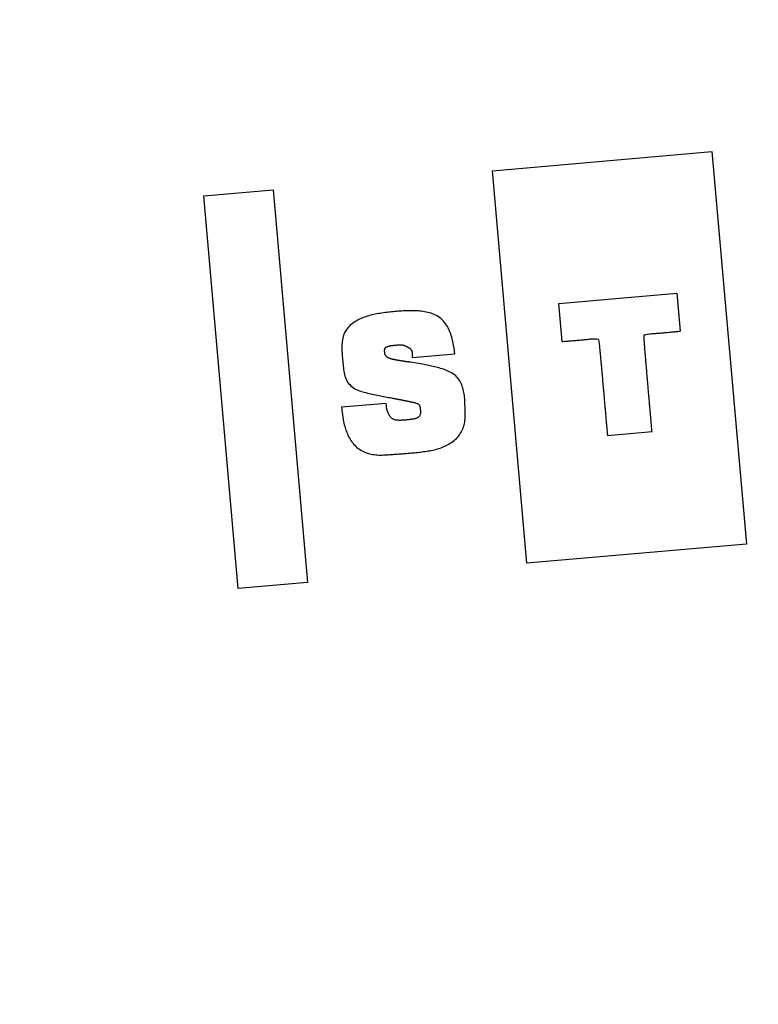
# Model space of a CAD drawing. Extents: x 0 to 841, y 0 to 594.
# Drawn here: x 496 to 504, y 453 to 463 of the extents above; entities that cross this region are included whole.
import ezdxf

# ---------------------------------------------------------------- set-up
doc = ezdxf.new("R2010")
doc.units = 0
doc.layers.get('0').update_dxf_attribs({"linetype": 'CONTINUOUS'})
doc.styles.add('SLDTEXTSTYLE0', font='ARIAL.TTF', dxfattribs={"width": 0.948})
doc.dimstyles.new('SLDDIMSTYLE0', dxfattribs={"dimtxt": 3.5, "dimasz": 3.5, "dimexe": 0, "dimexo": 0.0625, "dimgap": 0.875, "dimtad": 1, "dimlfac": 5, "dimrnd": 1e-09, "dimzin": 12, "dimsah": 1, "dimcen": 0.09, "dimazin": 3, "dimtfac": 1, "dimtofl": 0, "dimtmove": 0, "dimatfit": 3})

# ---------------------------------------------------------------- blocks, each defined once
blk = doc.blocks.new('*D31')
at = {"color": 7, "linetype": 'CONTINUOUS'}
for p, q in [((518.3312, 504.0355), (560.7812, 504.0355)), ((559.7812, 504.0355), (559.7812, 394.493)), ((365.5699, 394.493), (560.7812, 394.493))]:
    blk.add_line(p, q, dxfattribs=at)
for points in [[(559.7812, 504.0355), (559.3812, 500.5355), (560.1812, 500.5355)], [(559.7812, 394.493), (560.1812, 397.993), (559.3812, 397.993)]]:
    blk.add_solid(points, dxfattribs=at)
at = {"color": 7, "linetype": 'CONTINUOUS', "style": 'SLDTEXTSTYLE0', "width": 0.948}
blk.add_text('F', height=3.5, rotation=90, dxfattribs=at).set_placement((558.7694, 447.4172))

msp = doc.modelspace()

# ---------------------------------------------------------------- linework, layer by layer
at = {"color": 7, "linetype": 'CONTINUOUS'}
for p, q in [((501.0798, 461.0004), (503.288, 461.1936)), ((503.288, 461.1936), (503.6337, 457.242)), ((501.4255, 457.0488), (501.0798, 461.0004)), ((498.1742, 460.7462), (498.8715, 460.8072)), ((498.8715, 460.8072), (499.2172, 456.8556)), ((498.5199, 456.7946), (498.1742, 460.7462)), ((501.7464, 459.6618), (502.9352, 459.7658)), ((502.9352, 459.7658), (502.9685, 459.3853)), ((501.7797, 459.2813), (501.7464, 459.6618)), ((500.2689, 459.1194), (500.6997, 459.1571)), ((500.2703, 459.1438), (500.2689, 459.1194)), ((500.6997, 459.1571), (500.697, 459.1788)), ((500.3738, 459.0527), (500.2525, 459.0724)), ((500.0469, 458.7157), (500.0698, 458.7114)), ((500.0083, 458.6581), (499.5591, 458.6188)), ((499.5591, 458.6188), (499.5612, 458.5976)), ((500.0101, 458.637), (500.0083, 458.6581)), ((502.6845, 458.3708), (502.2356, 458.3316)), ((503.6337, 457.242), (501.4255, 457.0488)), ((499.2172, 456.8556), (498.5199, 456.7946))]:
    msp.add_line(p, q, dxfattribs=at)
for points in [[(500.697, 459.1788), (500.6945, 459.1952), (500.6918, 459.2116), (500.6891, 459.228), (500.6863, 459.2443), (500.6832, 459.2606), (500.68, 459.2769), (500.6764, 459.293), (500.6725, 459.3091), (500.6682, 459.3251), (500.6635, 459.3411), (500.6583, 459.3568), (500.6526, 459.3725), (500.6464, 459.3879), (500.6396, 459.4031), (500.6322, 459.4179), (500.6242, 459.4325), (500.6155, 459.4467), (500.6061, 459.4604), (500.596, 459.4737), (500.5852, 459.4864), (500.5736, 459.4984), (500.5614, 459.5096), (500.5484, 459.52), (500.5348, 459.5295), (500.5206, 459.5381), (500.5059, 459.5458), (500.4908, 459.5528), (500.4754, 459.5591), (500.4598, 459.5647), (500.444, 459.5696), (500.428, 459.5739), (500.4118, 459.5776), (500.3955, 459.5807), (500.3791, 459.5834), (500.3626, 459.5856), (500.346, 459.5873), (500.3293, 459.5886), (500.3125, 459.5896), (500.2957, 459.5902), (500.2789, 459.5905), (500.2621, 459.5906), (500.2453, 459.5904), (500.2286, 459.5901), (500.2118, 459.5896), (500.1952, 459.589), (500.1785, 459.5882), (500.162, 459.5872), (500.1454, 459.5862), (500.1289, 459.585), (500.1124, 459.5836), (500.0959, 459.5822), (500.0794, 459.5806), (500.063, 459.579), (500.0466, 459.5772), (500.0302, 459.5753), (500.0137, 459.5733), (499.9973, 459.5712), (499.9809, 459.569), (499.9645, 459.5667), (499.9481, 459.5643), (499.9317, 459.5616), (499.9154, 459.5587), (499.8991, 459.5556), (499.8829, 459.5522), (499.8667, 459.5485), (499.8506, 459.5445), (499.8345, 459.5401), (499.8186, 459.5353), (499.8028, 459.5302), (499.7871, 459.5246), (499.7716, 459.5186), (499.7563, 459.5121), (499.7412, 459.5052), (499.7263, 459.4977), (499.7117, 459.4898), (499.6973, 459.4814), (499.6833, 459.4724), (499.6696, 459.4628), (499.6564, 459.4526), (499.6438, 459.4417), (499.632, 459.4301), (499.621, 459.4177), (499.6109, 459.4045), (499.6018, 459.3905), (499.5937, 459.3759), (499.5866, 459.3608), (499.5805, 459.3453), (499.5754, 459.3295), (499.5713, 459.3135), (499.5681, 459.2973), (499.5657, 459.2809), (499.564, 459.2644), (499.5629, 459.2478), (499.5625, 459.2311), (499.5625, 459.2143), (499.5629, 459.1975), (499.5636, 459.1807), (499.5646, 459.1639), (499.5657, 459.1472), (499.5669, 459.1305), (499.5681, 459.114), (499.5694, 459.0975), (499.5708, 459.081), (499.5723, 459.0646), (499.5739, 459.0481), (499.5757, 459.0316), (499.5776, 459.0151), (499.5797, 458.9986), (499.5821, 458.982), (499.585, 458.9655), (499.5884, 458.9492), (499.5927, 458.9331), (499.5979, 458.9174), (499.6042, 458.9021), (499.6118, 458.8873), (499.6207, 458.8731), (499.6306, 458.8597), (499.6417, 458.8469), (499.6536, 458.8351), (499.6663, 458.8242), (499.6798, 458.8144), (499.6939, 458.8057), (499.7085, 458.7979), (499.7235, 458.7911), (499.739, 458.785), (499.7548, 458.7797), (499.7708, 458.7748), (499.787, 458.7704), (499.8033, 458.7663), (499.8197, 458.7625), (499.836, 458.7587), (499.8523, 458.755), (499.8686, 458.7515), (499.8849, 458.748), (499.9012, 458.7445), (499.9174, 458.7412), (499.9336, 458.7379), (499.9498, 458.7346), (499.966, 458.7314), (499.9822, 458.7282), (499.9984, 458.7251), (500.0146, 458.7219), (500.0308, 458.7188), (500.0469, 458.7157)], [(502.6845, 458.3708), (502.6835, 458.3828), (502.6824, 458.3947), (502.6814, 458.4066), (502.6804, 458.4185), (502.6793, 458.4305), (502.6783, 458.4424), (502.6772, 458.4543), (502.6762, 458.4662), (502.6751, 458.4781), (502.6741, 458.4901), (502.673, 458.502), (502.672, 458.5139), (502.671, 458.5258), (502.6699, 458.5377), (502.6689, 458.5497), (502.6678, 458.5616), (502.6668, 458.5735), (502.6657, 458.5854), (502.6647, 458.5973), (502.6637, 458.6093), (502.6626, 458.6212), (502.6616, 458.6331), (502.6605, 458.645), (502.6595, 458.657), (502.6585, 458.6689), (502.6574, 458.6808), (502.6564, 458.6927), (502.6553, 458.7046), (502.6543, 458.7166), (502.6533, 458.7285), (502.6522, 458.7404), (502.6512, 458.7523), (502.6501, 458.7642), (502.6491, 458.7762), (502.6481, 458.7881), (502.647, 458.8), (502.646, 458.8119), (502.645, 458.8238), (502.6439, 458.8358), (502.6429, 458.8477), (502.6419, 458.8596), (502.6408, 458.8715), (502.6398, 458.8834), (502.6388, 458.8954), (502.6377, 458.9073), (502.6367, 458.9192), (502.6357, 458.9311), (502.6347, 458.943), (502.6336, 458.955), (502.6326, 458.9669), (502.6316, 458.9788), (502.6306, 458.9907), (502.6296, 459.0027), (502.6285, 459.0146), (502.6275, 459.0265), (502.6265, 459.0384), (502.6255, 459.0504), (502.6245, 459.0623), (502.6235, 459.0742), (502.6224, 459.0861), (502.6214, 459.0981), (502.6204, 459.11), (502.6194, 459.1219), (502.6184, 459.1338), (502.6174, 459.1458), (502.6164, 459.1577), (502.6155, 459.1696), (502.6145, 459.1816), (502.6136, 459.1935), (502.6126, 459.2054), (502.6117, 459.2173), (502.6108, 459.2293), (502.61, 459.2412), (502.6091, 459.2531), (502.6083, 459.265), (502.6075, 459.277), (502.6068, 459.2889), (502.6062, 459.3009), (502.6057, 459.3128), (502.6054, 459.3248), (502.6062, 459.3368), (502.6121, 459.3468), (502.6232, 459.3511), (502.6349, 459.3538), (502.6466, 459.356), (502.6584, 459.3578), (502.6703, 459.3591), (502.6823, 459.3602), (502.6943, 459.3611), (502.7063, 459.3619), (502.7183, 459.3627), (502.7303, 459.3635), (502.7423, 459.3644), (502.7542, 459.3653), (502.7662, 459.3662), (502.7781, 459.3672), (502.7901, 459.3682), (502.802, 459.3692), (502.8139, 459.3703), (502.8259, 459.3713), (502.8378, 459.3724), (502.8497, 459.3735), (502.8616, 459.3746), (502.8735, 459.3758), (502.8854, 459.3769), (502.8973, 459.3781), (502.9091, 459.3793), (502.921, 459.3805), (502.9329, 459.3817), (502.9448, 459.3829), (502.9566, 459.3841), (502.9685, 459.3853)], [(501.7797, 459.2813), (501.7916, 459.2822), (501.8035, 459.283), (501.8154, 459.2839), (501.8273, 459.2848), (501.8392, 459.2857), (501.8512, 459.2866), (501.8631, 459.2875), (501.875, 459.2884), (501.8869, 459.2894), (501.8988, 459.2903), (501.9107, 459.2913), (501.9226, 459.2923), (501.9346, 459.2933), (501.9465, 459.2944), (501.9584, 459.2954), (501.9704, 459.2965), (501.9823, 459.2977), (501.9942, 459.2988), (502.0062, 459.3), (502.0181, 459.3012), (502.0301, 459.3025), (502.042, 459.3038), (502.054, 459.3051), (502.066, 459.3063), (502.0779, 459.3073), (502.0899, 459.308), (502.1019, 459.3084), (502.1138, 459.3082), (502.1257, 459.3075), (502.1374, 459.3053), (502.145, 459.2965), (502.1479, 459.2848), (502.1496, 459.273), (502.1512, 459.2611), (502.1527, 459.2492), (502.1541, 459.2373), (502.1554, 459.2255), (502.1567, 459.2136), (502.1579, 459.2017), (502.1591, 459.1898), (502.1603, 459.1779), (502.1615, 459.166), (502.1626, 459.1541), (502.1638, 459.1421), (502.1649, 459.1302), (502.166, 459.1183), (502.1671, 459.1064), (502.1682, 459.0945), (502.1693, 459.0826), (502.1704, 459.0706), (502.1715, 459.0587), (502.1725, 459.0468), (502.1736, 459.0349), (502.1747, 459.023), (502.1758, 459.011), (502.1768, 458.9991), (502.1779, 458.9872), (502.179, 458.9753), (502.18, 458.9634), (502.1811, 458.9514), (502.1822, 458.9395), (502.1832, 458.9276), (502.1843, 458.9157), (502.1854, 458.9038), (502.1864, 458.8918), (502.1875, 458.8799), (502.1885, 458.868), (502.1896, 458.8561), (502.1906, 458.8442), (502.1917, 458.8322), (502.1927, 458.8203), (502.1938, 458.8084), (502.1948, 458.7965), (502.1959, 458.7846), (502.1969, 458.7726), (502.198, 458.7607), (502.199, 458.7488), (502.2001, 458.7369), (502.2011, 458.725), (502.2022, 458.713), (502.2032, 458.7011), (502.2043, 458.6892), (502.2053, 458.6773), (502.2064, 458.6654), (502.2074, 458.6534), (502.2085, 458.6415), (502.2095, 458.6296), (502.2106, 458.6177), (502.2116, 458.6058), (502.2127, 458.5938), (502.2137, 458.5819), (502.2147, 458.57), (502.2158, 458.5581), (502.2168, 458.5462), (502.2179, 458.5342), (502.2189, 458.5223), (502.22, 458.5104), (502.221, 458.4985), (502.2221, 458.4866), (502.2231, 458.4746), (502.2241, 458.4627), (502.2252, 458.4508), (502.2262, 458.4389), (502.2273, 458.4269), (502.2283, 458.415), (502.2293, 458.4031), (502.2304, 458.3912), (502.2314, 458.3793), (502.2325, 458.3673), (502.2335, 458.3554), (502.2346, 458.3435), (502.2356, 458.3316)], [(500.2525, 459.0724), (500.2483, 459.0729), (500.2441, 459.0735), (500.2399, 459.074), (500.2357, 459.0746), (500.2314, 459.0751), (500.2272, 459.0757), (500.223, 459.0762), (500.2188, 459.0768), (500.2146, 459.0774), (500.2104, 459.0779), (500.2062, 459.0785), (500.2019, 459.0791), (500.1977, 459.0797), (500.1935, 459.0803), (500.1893, 459.0809), (500.1851, 459.0815), (500.1809, 459.0821), (500.1767, 459.0827), (500.1725, 459.0834), (500.1683, 459.084), (500.1641, 459.0847), (500.1599, 459.0853), (500.1557, 459.086), (500.1515, 459.0867), (500.1474, 459.0874), (500.1432, 459.0881), (500.139, 459.0888), (500.1348, 459.0895), (500.1306, 459.0903), (500.1265, 459.091), (500.1223, 459.0918), (500.1181, 459.0926), (500.114, 459.0934), (500.1098, 459.0942), (500.1056, 459.095), (500.1015, 459.0959), (500.0973, 459.0968), (500.0932, 459.0977), (500.089, 459.0986), (500.0849, 459.0995), (500.0808, 459.1004), (500.0766, 459.1014), (500.0725, 459.1024), (500.0684, 459.1034), (500.0643, 459.1044), (500.0602, 459.1055), (500.0561, 459.1066), (500.052, 459.1078), (500.0479, 459.109), (500.0439, 459.1103), (500.0399, 459.1118), (500.0359, 459.1133), (500.032, 459.1149), (500.0281, 459.1167), (500.0243, 459.1187), (500.0206, 459.1208), (500.0171, 459.1232), (500.0138, 459.1258), (500.0106, 459.1287), (500.0077, 459.1319), (500.0051, 459.1353), (500.0027, 459.1389), (500.0007, 459.1427), (499.9989, 459.1466), (499.9975, 459.1506), (499.9963, 459.1546), (499.9954, 459.1588), (499.9947, 459.163), (499.9942, 459.1672), (499.9937, 459.1715), (499.9933, 459.1757), (499.9929, 459.18), (499.9926, 459.1842), (499.9924, 459.1884), (499.9925, 459.1927), (499.9928, 459.1969), (499.9934, 459.2012), (499.9944, 459.2054), (499.9958, 459.2094), (499.9977, 459.2132), (500, 459.2168), (500.0029, 459.2199), (500.0061, 459.2227), (500.0096, 459.2251), (500.0134, 459.2271), (500.0172, 459.2289), (500.0211, 459.2306), (500.0251, 459.232), (500.0291, 459.2333), (500.0332, 459.2345), (500.0374, 459.2355), (500.0415, 459.2364), (500.0457, 459.2372), (500.0499, 459.238), (500.0541, 459.2387), (500.0584, 459.2393), (500.0626, 459.2399), (500.0669, 459.2404), (500.0711, 459.241), (500.0753, 459.2415), (500.0795, 459.2421), (500.0837, 459.2426), (500.0879, 459.2431), (500.0921, 459.2436), (500.0963, 459.244), (500.1005, 459.2445), (500.1047, 459.2449), (500.109, 459.2453), (500.1132, 459.2457), (500.1174, 459.246), (500.1217, 459.2463), (500.1259, 459.2466), (500.1302, 459.2469), (500.1345, 459.2471), (500.1388, 459.2473), (500.1431, 459.2474), (500.1474, 459.2475), (500.1517, 459.2474), (500.1559, 459.2473), (500.1602, 459.2471), (500.1645, 459.2468), (500.1687, 459.2463), (500.1729, 459.2457), (500.177, 459.245), (500.1811, 459.2441), (500.1852, 459.243), (500.1892, 459.2418), (500.1932, 459.2405), (500.1971, 459.239), (500.201, 459.2373), (500.2049, 459.2356), (500.2087, 459.2337), (500.2125, 459.2318), (500.2163, 459.2298), (500.2201, 459.2277), (500.2238, 459.2256), (500.2276, 459.2234), (500.2313, 459.2213), (500.235, 459.2191), (500.2386, 459.2168), (500.2422, 459.2144), (500.2457, 459.212), (500.249, 459.2093), (500.2522, 459.2066), (500.2552, 459.2037), (500.2581, 459.2005), (500.2607, 459.1972), (500.263, 459.1936), (500.2649, 459.1898), (500.2665, 459.1859), (500.2678, 459.1818), (500.2688, 459.1777), (500.2695, 459.1735), (500.2701, 459.1693), (500.2704, 459.165), (500.2706, 459.1608), (500.2706, 459.1566), (500.2706, 459.1523), (500.2705, 459.1481), (500.2703, 459.1438)], [(499.5612, 458.5976), (499.5632, 458.5821), (499.5652, 458.5666), (499.5673, 458.5511), (499.5695, 458.5356), (499.5718, 458.5202), (499.5744, 458.5048), (499.5771, 458.4894), (499.5802, 458.4741), (499.5835, 458.4588), (499.5871, 458.4437), (499.5911, 458.4285), (499.5955, 458.4135), (499.6003, 458.3986), (499.6054, 458.3839), (499.6109, 458.3692), (499.6169, 458.3547), (499.6232, 458.3404), (499.63, 458.3263), (499.6373, 458.3125), (499.645, 458.2989), (499.6532, 458.2856), (499.662, 458.2726), (499.6713, 458.26), (499.6811, 458.2478), (499.6916, 458.2361), (499.7026, 458.225), (499.7142, 458.2145), (499.7263, 458.2047), (499.7391, 458.1956), (499.7523, 458.1872), (499.7661, 458.1795), (499.7803, 458.1725), (499.7948, 458.1662), (499.8096, 458.1606), (499.8248, 458.1556), (499.8401, 458.1513), (499.8556, 458.1476), (499.8713, 458.1446), (499.887, 458.1421), (499.9027, 458.1403), (499.9184, 458.1391), (499.9341, 458.1383), (499.9497, 458.1381), (499.9653, 458.1383), (499.9809, 458.1387), (499.9965, 458.1395), (500.0121, 458.1404), (500.0277, 458.1415), (500.0432, 458.1426), (500.0588, 458.1437), (500.0744, 458.1448), (500.09, 458.1459), (500.1056, 458.1469), (500.1211, 458.1479), (500.1367, 458.1489), (500.1523, 458.15), (500.1679, 458.1511), (500.1835, 458.1523), (500.199, 458.1535), (500.2146, 458.1548), (500.2301, 458.1561), (500.2457, 458.1574), (500.2612, 458.1587), (500.2768, 458.1601), (500.2923, 458.1616), (500.3079, 458.1631), (500.3234, 458.1647), (500.3389, 458.1664), (500.3545, 458.1682), (500.37, 458.1701), (500.3855, 458.1721), (500.401, 458.1743), (500.4165, 458.1766), (500.432, 458.1791), (500.4474, 458.1818), (500.4627, 458.1847), (500.4781, 458.188), (500.4933, 458.1915), (500.5085, 458.1953), (500.5236, 458.1994), (500.5386, 458.204), (500.5534, 458.2089), (500.5682, 458.2142), (500.5829, 458.2199), (500.5974, 458.2262), (500.6117, 458.2329), (500.6259, 458.2401), (500.6398, 458.2478), (500.6534, 458.256), (500.6666, 458.2647), (500.6795, 458.2739), (500.6919, 458.2836), (500.7039, 458.2939), (500.7153, 458.3047), (500.7262, 458.3161), (500.7364, 458.328), (500.7459, 458.3404), (500.7548, 458.3534), (500.7629, 458.3669), (500.7703, 458.3809), (500.7769, 458.3952), (500.7828, 458.4098), (500.7879, 458.4247), (500.7923, 458.4398), (500.7959, 458.4551), (500.7987, 458.4704), (500.8007, 458.4858), (500.8022, 458.5013), (500.8031, 458.5168), (500.8036, 458.5324), (500.8037, 458.5481), (500.8036, 458.5638), (500.8033, 458.5796), (500.803, 458.5954), (500.8026, 458.6112), (500.8022, 458.6271), (500.8018, 458.643), (500.8013, 458.6589), (500.8006, 458.6748), (500.7997, 458.6906), (500.7985, 458.7064), (500.7971, 458.7221), (500.7953, 458.7377), (500.7931, 458.7533), (500.7905, 458.7687), (500.7875, 458.784), (500.7839, 458.7991), (500.7797, 458.8141), (500.7749, 458.8289), (500.7695, 458.8435), (500.7634, 458.8578), (500.7566, 458.872), (500.7489, 458.8857), (500.7404, 458.899), (500.7311, 458.9115), (500.7208, 458.9233), (500.7096, 458.9342), (500.6976, 458.9442), (500.6849, 458.9533), (500.6716, 458.9618), (500.6579, 458.9696), (500.6439, 458.9768), (500.6297, 458.9835), (500.6153, 458.9897), (500.6007, 458.9954), (500.5861, 459.0008), (500.5713, 459.0058), (500.5564, 459.0104), (500.5414, 459.0148), (500.5263, 459.019), (500.5112, 459.0229), (500.4961, 459.0267), (500.4809, 459.0303), (500.4657, 459.0338), (500.4504, 459.0371), (500.4351, 459.0403), (500.4198, 459.0435), (500.4045, 459.0466), (500.3892, 459.0497), (500.3738, 459.0527)], [(500.0698, 458.7114), (500.075, 458.7104), (500.0801, 458.7094), (500.0852, 458.7084), (500.0903, 458.7074), (500.0954, 458.7064), (500.1005, 458.7054), (500.1056, 458.7044), (500.1107, 458.7034), (500.1158, 458.7024), (500.1209, 458.7014), (500.126, 458.7004), (500.1311, 458.6995), (500.1362, 458.6985), (500.1413, 458.6975), (500.1464, 458.6965), (500.1515, 458.6955), (500.1566, 458.6944), (500.1617, 458.6934), (500.1668, 458.6924), (500.1719, 458.6914), (500.177, 458.6904), (500.1821, 458.6894), (500.1872, 458.6884), (500.1923, 458.6874), (500.1974, 458.6864), (500.2025, 458.6854), (500.2076, 458.6843), (500.2127, 458.6833), (500.2178, 458.6823), (500.2229, 458.6813), (500.228, 458.6802), (500.2331, 458.6792), (500.2382, 458.6782), (500.2433, 458.6771), (500.2484, 458.6761), (500.2535, 458.675), (500.2586, 458.6739), (500.2636, 458.6728), (500.2687, 458.6717), (500.2738, 458.6706), (500.2789, 458.6694), (500.2839, 458.6682), (500.289, 458.6669), (500.294, 458.6656), (500.299, 458.6643), (500.304, 458.6629), (500.309, 458.6615), (500.314, 458.66), (500.3189, 458.6583), (500.3238, 458.6564), (500.3285, 458.6541), (500.3329, 458.6513), (500.3368, 458.6479), (500.3401, 458.6439), (500.3428, 458.6394), (500.345, 458.6347), (500.3468, 458.6297), (500.3481, 458.6246), (500.3491, 458.6195), (500.3498, 458.6144), (500.3504, 458.6092), (500.3509, 458.604), (500.3514, 458.5989), (500.3519, 458.5937), (500.3523, 458.5885), (500.3527, 458.5833), (500.353, 458.5781), (500.3531, 458.5729), (500.3531, 458.5677), (500.3529, 458.5625), (500.3524, 458.5573), (500.3518, 458.552), (500.3508, 458.5468), (500.3494, 458.5418), (500.3475, 458.5369), (500.3451, 458.5323), (500.3422, 458.5281), (500.3387, 458.5241), (500.3349, 458.5206), (500.3307, 458.5173), (500.3263, 458.5144), (500.3217, 458.5118), (500.317, 458.5095), (500.3123, 458.5075), (500.3074, 458.5058), (500.3024, 458.5042), (500.2973, 458.5029), (500.2922, 458.5017), (500.2871, 458.5007), (500.2819, 458.4998), (500.2766, 458.499), (500.2714, 458.4983), (500.2662, 458.4976), (500.261, 458.4969), (500.2558, 458.4963), (500.2506, 458.4956), (500.2454, 458.495), (500.2402, 458.4944), (500.235, 458.4938), (500.2298, 458.4932), (500.2247, 458.4927), (500.2195, 458.4921), (500.2144, 458.4916), (500.2092, 458.4911), (500.2041, 458.4906), (500.1989, 458.4902), (500.1938, 458.4897), (500.1886, 458.4893), (500.1834, 458.4889), (500.1783, 458.4885), (500.1731, 458.4882), (500.1679, 458.4879), (500.1627, 458.4876), (500.1576, 458.4874), (500.1524, 458.4873), (500.1472, 458.4872), (500.142, 458.4872), (500.1367, 458.4873), (500.1315, 458.4875), (500.1263, 458.4879), (500.1211, 458.4883), (500.1158, 458.4889), (500.1106, 458.4897), (500.1054, 458.4906), (500.1003, 458.4917), (500.0952, 458.493), (500.0902, 458.4946), (500.0853, 458.4964), (500.0806, 458.4985), (500.076, 458.5009), (500.0715, 458.5036), (500.0673, 458.5066), (500.0632, 458.5099), (500.0593, 458.5134), (500.0556, 458.5172), (500.0521, 458.5211), (500.0489, 458.5252), (500.0458, 458.5295), (500.043, 458.5339), (500.0404, 458.5384), (500.038, 458.543), (500.0357, 458.5477), (500.0334, 458.5524), (500.0312, 458.5571), (500.029, 458.5618), (500.0268, 458.5666), (500.0247, 458.5713), (500.0227, 458.5761), (500.0208, 458.5809), (500.0191, 458.5858), (500.0176, 458.5908), (500.0163, 458.5958), (500.0151, 458.6008), (500.0142, 458.6059), (500.0133, 458.6111), (500.0125, 458.6162), (500.0119, 458.6214), (500.0112, 458.6266), (500.0107, 458.6318), (500.0101, 458.637)]]:
    msp.add_lwpolyline(points, dxfattribs=at)

# ---------------------------------------------------------------- dimensions: what is measured, and where the dimension line sits
dim = msp.add_linear_dim(base=(559.7812, 394.493), p1=(518.3312, 504.0355), p2=(365.5699, 394.493), angle=90, text='F', dimstyle='SLDDIMSTYLE0', dxfattribs=at)
dim.commit()
dim.dimension.update_dxf_attribs({"geometry": '*D31', "text_midpoint": (559.7812, 449.2643), "dimtype": 160})

doc.saveas('drawing.dxf')
